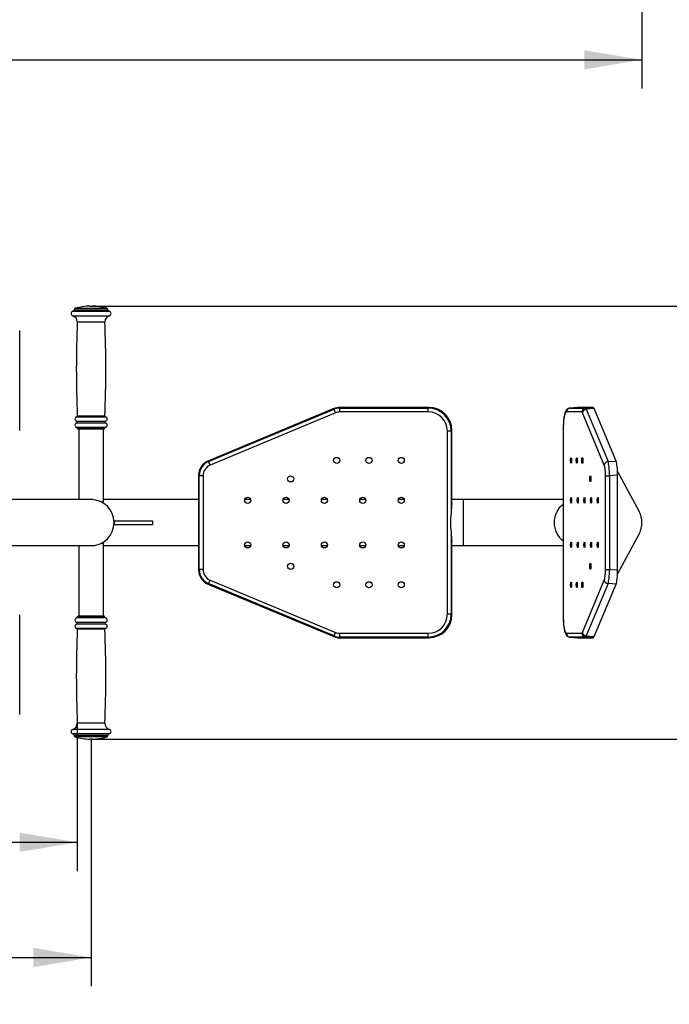
# Model space of a CAD drawing. Units: millimetres. Extents: x 0 to 291, y 0 to 204.
# Drawn here: x 177 to 219, y 11 to 75 of the extents above; entities that cross this region are included whole.
import ezdxf
from ezdxf.enums import TextEntityAlignment as Align

# ---------------------------------------------------------------- set-up
doc = ezdxf.new("R2010")
doc.units = ezdxf.units.MM
doc.layers.add('ENCH-05_COLUMPIO', color=7, linetype='Continuous')
doc.layers.add('Predeterminado', color=7, linetype='Continuous')
doc.styles.add('SEACAD_Arial', font='arial.ttf')
doc.dimstyles.new('ISO', dxfattribs={"dimtxt": 3.75, "dimasz": 3.75, "dimexe": 1.875, "dimexo": 0, "dimgap": 0.9375, "dimtad": 0, "dimdec": 0, "dimlfac": 20, "dimtxsty": 'SEACAD_Arial', "dimblk1": '_SE_FILLED', "dimblk2": '_SE_FILLED', "dimsah": 1, "dimcen": 1.875, "dimadec": 1, "dimazin": 0, "dimtfac": 0.5, "dimtmove": 0, "dimatfit": 3, "dimfxl": 1, "dimarcsym": 0})

# ---------------------------------------------------------------- blocks, each defined once
blk = doc.blocks.new('SE1')
at = {"layer": 'ENCH-05_COLUMPIO', "color": 7, "linetype": 'Continuous'}
for p, q in [((180.341, 56.067), (182.701, 56.067)), ((180.421, 56.17), (182.621, 56.17)), ((180.421, 56.17), (180.421, 56.165)), ((180.421, 56.165), (182.621, 56.165)), ((180.494, 56.266), (182.549, 56.266)), ((181.446, 56.408), (181.596, 56.408)), ((182.621, 56.165), (182.621, 56.17)), ((180.33, 55.775), (182.712, 55.775)), ((180.621, 55.375), (182.421, 55.375)), ((176.872, 48.308), (176.872, 54.808)), ((197.337, 49.732), (189.134, 46.314)), ((189.18, 46.283), (197.346, 49.686)), ((197.442, 49.456), (189.276, 46.054)), ((197.346, 49.686), (197.337, 49.732)), ((197.442, 49.456), (197.346, 49.686)), ((203.527, 49.808), (197.72, 49.808)), ((197.72, 49.808), (197.73, 49.763)), ((197.73, 49.763), (203.481, 49.763)), ((197.73, 49.514), (197.73, 49.763)), ((203.481, 49.514), (197.73, 49.514)), ((203.481, 49.763), (203.527, 49.808)), ((203.481, 49.514), (203.481, 49.763)), ((213.482, 49.514), (212.483, 49.514)), ((213.209, 49.808), (212.703, 49.763)), ((213.213, 49.808), (212.708, 49.763)), ((212.708, 49.763), (213.706, 49.763)), ((214.222, 49.808), (213.213, 49.808)), ((214.95, 46.054), (213.531, 49.456)), ((213.706, 49.763), (214.222, 49.808)), ((214.288, 49.732), (213.773, 49.686)), ((213.773, 49.686), (215.191, 46.283)), ((215.713, 46.314), (214.288, 49.732)), ((180.579, 48.914), (182.463, 48.914)), ((180.579, 48.802), (182.463, 48.802)), ((180.582, 49.203), (182.46, 49.203)), ((180.619, 49.254), (182.423, 49.254)), ((180.584, 48.513), (182.459, 48.513)), ((180.621, 48.465), (182.421, 48.465)), ((180.621, 48.465), (180.621, 48.458)), ((180.621, 48.458), (182.421, 48.458)), ((180.671, 48.408), (182.371, 48.408)), ((180.721, 48.408), (180.721, 43.808)), ((182.321, 43.658), (182.321, 48.408)), ((182.421, 48.458), (182.421, 48.465)), ((204.726, 36.348), (204.726, 48.269)), ((204.976, 48.269), (204.726, 48.269)), ((205.021, 48.314), (204.976, 48.269)), ((204.976, 48.269), (204.976, 42.915)), ((205.021, 43.544), (205.021, 48.314)), ((212.267, 48.269), (212.263, 48.269)), ((212.263, 48.269), (212.263, 36.348)), ((212.267, 48.269), (212.267, 36.348)), ((189.134, 46.314), (189.18, 46.283)), ((189.276, 46.054), (189.18, 46.283)), ((215.191, 46.283), (215.713, 46.314)), ((215.814, 45.643), (217.22, 43.035)), ((188.521, 45.394), (188.521, 39.223)), ((188.567, 45.364), (188.521, 45.394)), ((188.567, 39.253), (188.567, 45.364)), ((188.816, 45.364), (188.567, 45.364)), ((188.816, 45.364), (188.816, 39.253)), ((215.029, 39.253), (215.029, 45.364)), ((215.029, 45.364), (215.297, 45.364)), ((215.819, 45.394), (215.297, 45.364)), ((215.297, 45.364), (215.297, 39.253)), ((215.819, 39.223), (215.819, 45.394)), ((181.521, 43.808), (174.719, 43.808)), ((182.175, 43.658), (182.321, 43.658)), ((188.521, 43.808), (182.321, 43.808)), ((191.915, 43.808), (191.528, 43.808)), ((194.415, 43.808), (194.028, 43.808)), ((196.915, 43.808), (196.528, 43.808)), ((199.415, 43.808), (199.028, 43.808)), ((201.915, 43.808), (201.528, 43.808)), ((205.771, 43.808), (205.021, 43.808)), ((205.771, 40.808), (205.771, 43.808)), ((212.263, 43.808), (205.771, 43.808)), ((183.021, 42.421), (185.521, 42.421)), ((183.021, 42.421), (183.021, 42.196)), ((185.521, 42.421), (185.521, 42.196)), ((183.021, 42.196), (185.521, 42.196)), ((204.976, 41.702), (204.976, 36.348)), ((205.021, 36.303), (205.021, 41.073)), ((217.22, 41.582), (215.814, 38.974)), ((174.72, 40.808), (181.521, 40.808)), ((180.721, 40.808), (180.721, 36.208)), ((182.321, 40.958), (182.175, 40.958)), ((182.321, 36.208), (182.321, 40.958)), ((182.321, 40.808), (188.521, 40.808)), ((191.528, 40.808), (191.915, 40.808)), ((194.028, 40.808), (194.415, 40.808)), ((196.528, 40.808), (196.915, 40.808)), ((199.028, 40.808), (199.415, 40.808)), ((201.528, 40.808), (201.915, 40.808)), ((205.021, 40.808), (205.771, 40.808)), ((205.771, 40.808), (212.263, 40.808)), ((188.521, 39.223), (188.567, 39.253)), ((188.816, 39.253), (188.567, 39.253)), ((215.029, 39.253), (215.297, 39.253)), ((215.297, 39.253), (215.819, 39.223)), ((189.18, 38.333), (189.276, 38.563)), ((189.276, 38.563), (197.442, 35.161)), ((213.531, 35.161), (214.95, 38.563)), ((189.18, 38.333), (189.134, 38.303)), ((189.134, 38.303), (197.337, 34.885)), ((197.346, 34.931), (189.18, 38.333)), ((215.191, 38.333), (213.773, 34.931)), ((214.288, 34.885), (215.713, 38.303)), ((215.713, 38.303), (215.191, 38.333)), ((176.872, 29.808), (176.872, 36.308)), ((182.459, 36.104), (180.584, 36.104)), ((182.421, 36.158), (180.621, 36.158)), ((180.621, 36.158), (180.621, 36.152)), ((182.421, 36.152), (180.621, 36.152)), ((182.371, 36.208), (180.671, 36.208)), ((182.421, 36.152), (182.421, 36.158)), ((204.976, 36.348), (204.726, 36.348)), ((204.976, 36.348), (205.021, 36.303)), ((212.267, 36.348), (212.263, 36.348)), ((182.463, 35.814), (180.579, 35.814)), ((182.463, 35.702), (180.579, 35.702)), ((182.46, 35.414), (180.582, 35.414)), ((182.423, 35.363), (180.619, 35.363)), ((197.337, 34.885), (197.346, 34.931)), ((197.346, 34.931), (197.442, 35.161)), ((197.73, 34.854), (197.72, 34.808)), ((197.72, 34.808), (203.527, 34.808)), ((197.73, 35.103), (203.481, 35.103)), ((197.73, 34.854), (197.73, 35.103)), ((203.481, 34.854), (197.73, 34.854)), ((203.481, 34.854), (203.481, 35.103)), ((203.527, 34.808), (203.481, 34.854)), ((212.483, 35.103), (213.482, 35.103)), ((212.703, 34.854), (213.209, 34.809)), ((212.708, 34.854), (213.213, 34.808)), ((213.706, 34.854), (212.708, 34.854)), ((213.213, 34.808), (214.222, 34.808)), ((214.222, 34.808), (213.706, 34.854)), ((213.773, 34.931), (214.288, 34.885)), ((182.421, 29.242), (180.621, 29.242)), ((182.712, 28.842), (180.33, 28.842)), ((182.701, 28.55), (180.341, 28.55)), ((182.621, 28.452), (180.421, 28.452)), ((180.421, 28.452), (180.421, 28.447)), ((182.621, 28.447), (180.421, 28.447)), ((182.549, 28.351), (180.494, 28.351)), ((182.621, 28.447), (182.621, 28.452)), ((181.596, 28.208), (181.446, 28.208))]:
    blk.add_line(p, q, dxfattribs=at)
for centre in [(197.521, 46.358), (199.621, 46.358), (201.721, 46.358), (194.521, 45.158), (191.721, 43.758), (194.221, 43.758), (196.721, 43.758), (199.221, 43.758), (201.721, 43.758), (191.721, 40.858), (194.221, 40.858), (196.721, 40.858), (199.221, 40.858), (201.721, 40.858), (194.521, 39.458), (197.521, 38.258), (199.621, 38.258), (201.721, 38.258)]:
    blk.add_circle(centre, 0.2, dxfattribs=at)
for centre, radius, start, end in [((180.371, 55.92), 0.15, 101.53696, 254.20617), ((180.321, 56.165), 0.1, 281.53696, 0), ((180.521, 56.17), 0.1, 105.9008, 180), ((181.521, 52.659), 3.75, 91.14599, 105.9008), ((181.521, 52.659), 3.75, 74.0992, 88.85401), ((182.521, 56.17), 0.1, 0, 74.0992), ((182.721, 56.165), 0.1, 180, 258.46304), ((182.671, 55.92), 0.15, 285.79383, 78.46304), ((180.221, 55.39), 0.4, 357.77026, 74.20617), ((259.806, 52.292), 79.245, 177.77026, 182.1971), ((182.821, 55.39), 0.4, 105.79383, 182.22974), ((103.236, 52.292), 79.245, 357.8029, 2.22974), ((180.621, 49.058), 0.15, 104.98317, 253.7398), ((180.621, 48.658), 0.15, 106.2602, 255.52249), ((180.563, 48.858), 0.0583, 286.2602, 73.7398), ((180.569, 49.252), 0.05, 284.98317, 2.1971), ((182.48, 48.858), 0.0583, 106.2602, 253.7398), ((182.473, 49.252), 0.05, 177.8029, 255.01683), ((182.421, 48.658), 0.15, 284.47751, 73.7398), ((182.421, 49.058), 0.15, 286.2602, 75.01683), ((180.571, 48.465), 0.05, 0, 75.52249), ((180.671, 48.458), 0.05, 180, 270), ((182.371, 48.458), 0.05, 270, 0), ((182.471, 48.465), 0.05, 104.47751, 180), ((181.521, 42.308), 1.5, 85.52766, 90.86479), ((181.521, 42.308), 1.5, 0, 90), ((181.521, 42.308), 1.5, 64.15807, 69.91918), ((208.649, 42.308), 3.723, 170.61926, 189.38074), ((181.521, 42.308), 1.5, 270, 0), ((181.521, 42.308), 1.5, 269.64878, 280.78576), ((181.521, 42.308), 1.5, 295.20443, 295.84193), ((180.621, 35.958), 0.15, 104.47751, 253.7398), ((180.571, 36.152), 0.05, 284.47751, 0), ((180.671, 36.158), 0.05, 90, 180), ((182.371, 36.158), 0.05, 0, 90), ((182.471, 36.152), 0.05, 180, 255.52249), ((182.421, 35.958), 0.15, 286.2602, 75.52249), ((180.621, 35.558), 0.15, 106.2602, 255.01683), ((259.806, 32.325), 79.245, 177.8029, 182.22974), ((180.563, 35.758), 0.0583, 286.2602, 73.7398), ((180.569, 35.365), 0.05, 357.8029, 75.01683), ((182.48, 35.758), 0.0583, 106.2602, 253.7398), ((103.236, 32.325), 79.245, 357.77026, 2.1971), ((182.473, 35.365), 0.05, 104.98317, 182.1971), ((182.421, 35.558), 0.15, 284.98317, 73.7398), ((180.221, 29.227), 0.4, 285.79383, 2.22974), ((182.821, 29.227), 0.4, 177.77026, 254.20617), ((180.371, 28.697), 0.15, 105.79383, 258.46304), ((180.321, 28.452), 0.1, 0, 78.46304), ((180.521, 28.447), 0.1, 180, 254.0992), ((181.521, 31.958), 3.75, 254.0992, 268.85401), ((181.521, 31.958), 3.75, 271.14599, 285.9008), ((182.521, 28.447), 0.1, 285.9008, 0), ((182.721, 28.452), 0.1, 101.53696, 180), ((182.671, 28.697), 0.15, 281.53696, 74.20617)]:
    blk.add_arc(centre, radius, start, end, dxfattribs=at)
for centre, major_axis, ratio, start_param, end_param in [((197.722, 48.805), (0.197, -0.984), 0.996043, 2.944958, 3.338227), ((197.731, 48.761), (0.197, -0.983), 0.998014, 2.944958, 3.338227), ((197.731, 48.761), (0.148, -0.738), 0.996043, 2.944958, 3.338227), ((203.472, 48.259), (-1.066, -1.066), 0.994933, 2.359993, 3.923193), ((203.472, 48.259), (-0.891, -0.891), 0.992433, 2.359993, 3.923193), ((203.515, 48.303), (-1.069, -1.069), 0.992433, 2.359993, 3.923193), ((212.484, 48.259), (0.002, -1.255), 0.173643, 3.141356, 4.704557), ((212.729, 49.514), (0, 0.25), 0.984808, 0.087266, 1.570796), ((212.731, 48.259), (0.024, -1.504), 0.18778, 3.139905, 3.15591), ((213.215, 48.303), (0.002, -1.506), 0.173643, 3.141356, 3.157021), ((213.728, 49.514), (0, 0.25), 0.984808, 0.087266, 1.570796), ((213.481, 48.761), (0, -0.753), 0.173014, 2.748371, 3.14164), ((213.778, 49.456), (0.231, 0.096), 0.909053, 1.228204, 2.711734), ((213.728, 48.761), (-0.022, 1.002), 0.168976, 5.885835, 6.279104), ((214.221, 48.805), (0, -1.004), 0.173014, 2.748371, 3.14164), ((189.525, 45.389), (0.837, -0.558), 0.994517, 2.556125, 3.727061), ((189.569, 45.36), (0.834, -0.556), 0.997244, 2.556125, 3.727061), ((215.196, 46.054), (0.231, 0.096), 0.909053, 1.228204, 2.711734), ((215.145, 45.36), (-0.014, 1.001), 0.152417, 4.714037, 5.884972), ((215.645, 45.389), (0.001, 1.002), 0.174013, 4.717622, 5.888558), ((189.569, 45.36), (0.627, -0.418), 0.994517, 2.556125, 3.727061), ((214.899, 45.36), (0.001, 0.751), 0.174013, 4.717622, 5.888558), ((205.096, 42.308), (0, 1.5), 0.087489, 0.602455, 1.154335), ((213.157, 42.308), (0, 1.5), 0.984808, 0.650436, 2.491157), ((215.913, 42.308), (0, 1.513), 0.984808, 4.211584, 5.213194), ((205.096, 42.308), (0, -1.5), 0.087489, -1.154335, -0.602455), ((189.525, 39.228), (0.837, 0.558), 0.994517, 2.556125, 3.727061), ((189.569, 39.257), (0.834, 0.556), 0.997244, 2.556125, 3.727061), ((189.569, 39.257), (0.627, 0.418), 0.994517, 2.556125, 3.727061), ((214.899, 39.257), (0.001, -0.751), 0.174013, 0.394627, 1.565563), ((215.145, 39.257), (-0.014, -1.001), 0.152417, 0.398213, 1.569149), ((215.645, 39.228), (0.001, -1.002), 0.174013, 0.394627, 1.565563), ((215.196, 38.563), (-0.231, 0.096), 0.909053, 0.429859, 1.913389), ((203.472, 36.358), (-0.891, 0.891), 0.992433, 2.359993, 3.923193), ((203.472, 36.358), (-1.066, 1.066), 0.994933, 2.359993, 3.923193), ((203.515, 36.314), (-1.069, 1.069), 0.992433, 2.359993, 3.923193), ((212.484, 36.358), (0.002, 1.255), 0.173643, 1.578629, 3.141829), ((197.722, 35.812), (0.197, 0.984), 0.996043, 2.944958, 3.338227), ((197.731, 35.856), (0.197, 0.983), 0.998014, 2.944958, 3.338227), ((197.731, 35.856), (0.148, 0.738), 0.996043, 2.944958, 3.338227), ((212.729, 35.103), (0, 0.25), 0.984808, 1.570796, 3.054326), ((212.731, 36.358), (0.024, 1.504), 0.18778, 3.127616, 3.14328), ((213.215, 36.314), (0.002, 1.506), 0.173643, 3.126164, 3.141829), ((213.481, 35.856), (0, 0.753), 0.173014, 3.141546, 3.534815), ((213.728, 35.103), (0, 0.25), 0.984808, 1.570796, 3.054326), ((213.778, 35.161), (-0.231, 0.096), 0.909053, 0.429859, 1.913389), ((213.728, 35.856), (-0.022, -1.002), 0.168976, 0.004081, 0.39735), ((214.221, 35.812), (0, 1.004), 0.173014, 3.141546, 3.534815)]:
    blk.add_ellipse(centre, major_axis=major_axis, ratio=ratio, start_param=start_param, end_param=end_param, dxfattribs=at)
for centre, major_axis in [((212.788, 46.358), (0, -0.2)), ((213.153, 46.358), (0, 0.2)), ((213.518, 46.358), (0, -0.2)), ((214.039, 45.158), (0, 0.2)), ((212.788, 43.758), (0, 0.2)), ((213.223, 43.758), (0, 0.2)), ((213.657, 43.758), (0, 0.2)), ((214.091, 43.758), (0, 0.2)), ((214.525, 43.758), (0, 0.2)), ((212.788, 40.858), (0, 0.2)), ((213.223, 40.858), (0, 0.2)), ((213.657, 40.858), (0, 0.2)), ((214.091, 40.858), (0, 0.2)), ((214.525, 40.858), (0, 0.2)), ((214.039, 39.458), (0, 0.2)), ((212.788, 38.258), (0, -0.2)), ((213.153, 38.258), (0, -0.2)), ((213.518, 38.258), (0, 0.2))]:
    blk.add_ellipse(centre, major_axis=major_axis, ratio=0.173648, dxfattribs=at)
for points, knots in [([(212.703, 49.76), (212.686, 49.759), (212.648, 49.756), (212.589, 49.731), (212.536, 49.694), (212.491, 49.649), (212.454, 49.596), (212.42, 49.529), (212.388, 49.445), (212.359, 49.341), (212.334, 49.223), (212.313, 49.093), (212.296, 48.95), (212.282, 48.799), (212.272, 48.642), (212.265, 48.481), (212.263, 48.352), (212.263, 48.285), (212.263, 48.269)], [0, 0, 0, 0, 0.027892, 0.07006, 0.111662, 0.155275, 0.204327, 0.264477, 0.34494, 0.427972, 0.506265, 0.588495, 0.668188, 0.746544, 0.82419, 0.901471, 0.978604, 1, 1, 1, 1]), ([(212.263, 36.348), (212.263, 36.317), (212.263, 36.238), (212.266, 36.096), (212.274, 35.937), (212.285, 35.782), (212.299, 35.635), (212.317, 35.498), (212.339, 35.371), (212.364, 35.254), (212.396, 35.147), (212.431, 35.061), (212.472, 34.993), (212.515, 34.942), (212.568, 34.899), (212.631, 34.867), (212.685, 34.855), (212.712, 34.854), (212.717, 34.854)], [0, 0, 0, 0, 0.040171, 0.116567, 0.19302, 0.269611, 0.346528, 0.424051, 0.502628, 0.583079, 0.667105, 0.758869, 0.814701, 0.863067, 0.907512, 0.950145, 0.992091, 1, 1, 1, 1])]:
    blk.add_open_spline(points, degree=3, knots=knots, dxfattribs=at)
blk = doc.blocks.new('DMBLK85')
at = {"layer": 'Predeterminado', "linetype": 'Continuous'}
for points in [[(117.64, 71.819), (117.64, 73.069), (113.89, 72.444)], [(213.653, 71.819), (217.403, 72.444), (213.653, 73.069)]]:
    blk.add_hatch(color=7, dxfattribs=at).paths.add_polyline_path(points)
at = {"layer": 'Predeterminado', "color": 7, "linetype": 'Continuous'}
for p, q in [((113.89, 122.231), (113.89, 70.569)), ((217.403, 122.231), (217.403, 70.569)), ((113.89, 72.444), (158.464, 72.444)), ((172.828, 72.444), (217.403, 72.444))]:
    blk.add_line(p, q, dxfattribs=at)
at = {"layer": 'Predeterminado', "color": 7, "linetype": 'Continuous', "style": 'SEACAD_Arial'}
blk.add_text('2070', height=3.75, dxfattribs=at).set_placement((159.777, 74.319), align=Align.TOP_LEFT)
blk = doc.blocks.new('_SE_FILLED')
at = {"color": 0}
blk.add_line((0, 0), (-1, 0), dxfattribs=at)
blk.add_solid([(0, 0), (-1, -0.1665), (-1, 0.1665), (0, 0)], dxfattribs=at)
blk = doc.blocks.new('DMBLK94')
at = {"layer": 'Predeterminado', "linetype": 'Continuous'}
for points in [[(153.446, 13.364), (153.446, 14.614), (149.696, 13.989)], [(177.771, 13.364), (181.521, 13.989), (177.771, 14.614)]]:
    blk.add_hatch(color=7, dxfattribs=at).paths.add_polyline_path(points)
at = {"layer": 'Predeterminado', "color": 7, "linetype": 'Continuous'}
for p, q in [((149.696, 28.208), (149.696, 12.114)), ((181.521, 28.208), (181.521, 12.114)), ((149.696, 13.989), (159.894, 13.989)), ((171.323, 13.989), (181.521, 13.989))]:
    blk.add_line(p, q, dxfattribs=at)
at = {"layer": 'Predeterminado', "color": 7, "linetype": 'Continuous', "style": 'SEACAD_Arial'}
blk.add_text('636', height=3.75, dxfattribs=at).set_placement((161.207, 15.864), align=Align.TOP_LEFT)
blk = doc.blocks.new('DMBLK95')
at = {"layer": 'Predeterminado', "linetype": 'Continuous'}
for points in [[(154.481, 20.864), (154.481, 22.114), (150.731, 21.489)], [(176.871, 20.864), (180.621, 21.489), (176.871, 22.114)]]:
    blk.add_hatch(color=7, dxfattribs=at).paths.add_polyline_path(points)
at = {"layer": 'Predeterminado', "color": 7, "linetype": 'Continuous'}
for p, q in [((150.731, 32.303), (150.731, 19.614)), ((180.621, 29.242), (180.621, 19.614)), ((159.962, 21.489), (150.731, 21.489)), ((180.621, 21.489), (171.391, 21.489))]:
    blk.add_line(p, q, dxfattribs=at)
at = {"layer": 'Predeterminado', "color": 7, "linetype": 'Continuous', "style": 'SEACAD_Arial'}
blk.add_text('598', height=3.75, dxfattribs=at).set_placement((161.274, 23.364), align=Align.TOP_LEFT)
blk = doc.blocks.new('DMBLK96')
at = {"layer": 'Predeterminado', "linetype": 'Continuous'}
for points in [[(225.219, 52.658), (224.594, 56.408), (223.969, 52.658)], [(225.219, 31.958), (223.969, 31.958), (224.594, 28.208)]]:
    blk.add_hatch(color=7, dxfattribs=at).paths.add_polyline_path(points)
at = {"layer": 'Predeterminado', "color": 7, "linetype": 'Continuous'}
for p, q in [((181.596, 56.408), (226.469, 56.408)), ((224.594, 48.023), (224.594, 56.408)), ((224.594, 28.208), (224.594, 36.594)), ((181.596, 28.208), (226.469, 28.208))]:
    blk.add_line(p, q, dxfattribs=at)
at = {"layer": 'Predeterminado', "color": 7, "linetype": 'Continuous', "style": 'SEACAD_Arial'}
blk.add_text('564', height=3.75, rotation=90, dxfattribs=at).set_placement((222.719, 37.906), align=Align.TOP_LEFT)

msp = doc.modelspace()

# ---------------------------------------------------------------- block references
at = {"layer": 'Predeterminado'}
msp.add_blockref('SE1', (0, 0), dxfattribs=at)

# ---------------------------------------------------------------- dimensions: what is measured, and where the dimension line sits
at = {"layer": 'Predeterminado', "color": 7, "linetype": 'Continuous'}
for base, p1, p2, angle, override, picture, middle in [((113.88965, 72.44394), (113.88965, 122.23114), (217.40271, 122.23114), 0, {"dimlfac": 20}, 'DMBLK85', (165.64618, 72.44394)), ((224.59373, 28.20848), (181.59618, 28.20848), (181.59618, 56.40848), 90, {"dimdec": 2}, 'DMBLK96', (224.59373, 42.30848))]:
    dim = msp.add_linear_dim(base=base, p1=p1, p2=p2, angle=angle, text='\\A1;<>', dimstyle='ISO', override=override, dxfattribs=at)
    dim.commit()
    dim.dimension.update_dxf_attribs({"geometry": picture, "text_midpoint": middle, "dimtype": 161})
dim = msp.add_linear_dim(base=(150.73118, 21.48871), p1=(180.62118, 29.24219), p2=(150.73118, 32.30276), text='\\A1;<>', dimstyle='ISO', dxfattribs=at)
dim.commit()
dim.dimension.update_dxf_attribs({"geometry": 'DMBLK95', "text_midpoint": (165.67618, 21.48871), "dimtype": 160})
dim = msp.add_linear_dim(base=(149.6961785103, 13.9887064428), p1=(149.6961785103, 28.2084841014), p2=(181.5211785102, 28.2084841014), angle=0, text='\\A1;<>', dimstyle='ISO', dxfattribs=at)
dim.commit()
dim.dimension.update_dxf_attribs({"geometry": 'DMBLK94', "text_midpoint": (165.6086777891, 13.9887064428), "dimtype": 161})

doc.saveas('drawing.dxf')
